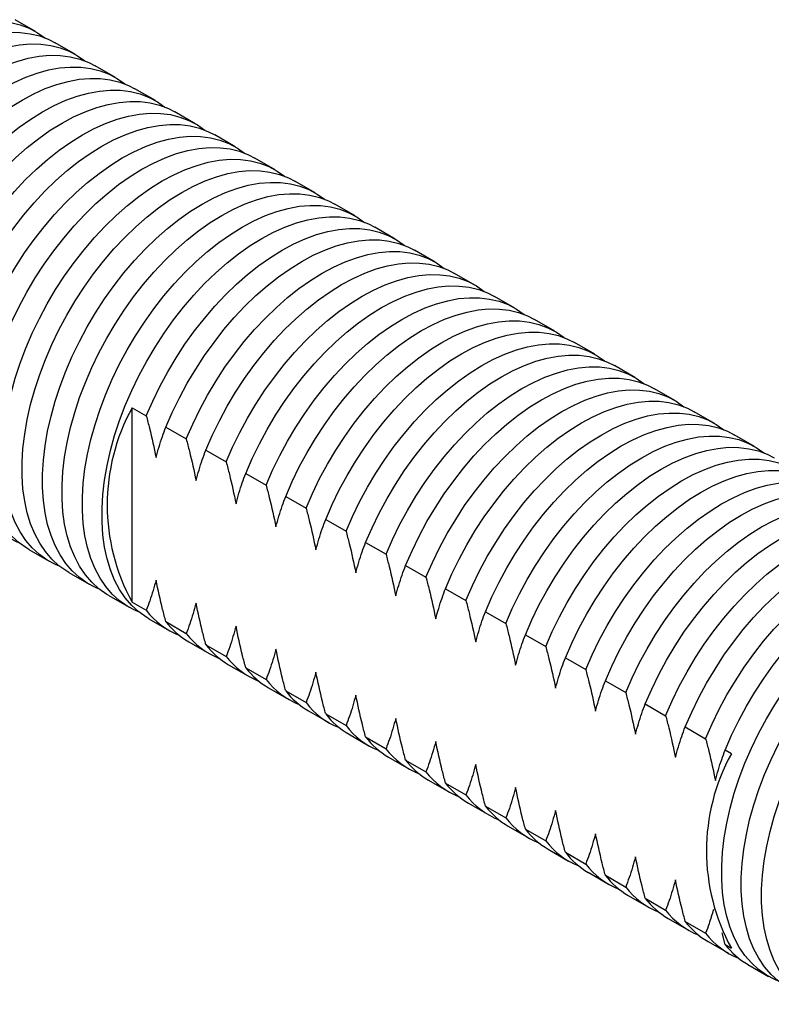
# Model space of a CAD drawing. Units: millimetres. Extents: x 17 to 829, y 20 to 541.
# Drawn here: x 68 to 77, y 96 to 108 of the extents above; entities that cross this region are included whole.
import ezdxf

# ---------------------------------------------------------------- set-up
doc = ezdxf.new("R2010")
doc.units = ezdxf.units.MM
doc.linetypes.add('SLD-Solid', pattern=[0])

msp = doc.modelspace()

# ---------------------------------------------------------------- linework, layer by layer
at = {"color": 7, "linetype": 'SLD-Solid', "lineweight": 25, "ltscale": 2}
for p, q in [((68.287, 107.928), (68.046, 108.066)), ((68.758, 107.656), (68.518, 107.794)), ((69.229, 107.383), (68.989, 107.522)), ((69.701, 107.111), (69.46, 107.25)), ((70.172, 106.839), (69.932, 106.978)), ((70.644, 106.567), (70.403, 106.706)), ((71.115, 106.295), (70.875, 106.434)), ((71.586, 106.023), (71.346, 106.161)), ((72.058, 105.751), (71.817, 105.889)), ((72.529, 105.478), (72.289, 105.617)), ((73.001, 105.206), (72.76, 105.345)), ((73.472, 104.934), (73.232, 105.073)), ((73.943, 104.662), (73.703, 104.801)), ((74.415, 104.39), (74.174, 104.529)), ((74.886, 104.118), (74.646, 104.257)), ((75.358, 103.846), (75.117, 103.984)), ((75.829, 103.574), (75.589, 103.712)), ((69.426, 101.193), (69.426, 103.487)), ((69.426, 103.487), (69.593, 103.391)), ((76.3, 103.301), (76.06, 103.44)), ((69.824, 103.257), (70.065, 103.119)), ((76.772, 103.029), (76.531, 103.168)), ((70.296, 102.985), (70.536, 102.847)), ((70.767, 102.713), (71.007, 102.574)), ((71.238, 102.441), (71.479, 102.302)), ((71.71, 102.169), (71.95, 102.03)), ((68.208, 101.815), (68.449, 101.676)), ((72.181, 101.897), (72.422, 101.758)), ((72.653, 101.625), (72.893, 101.486)), ((68.68, 101.543), (68.92, 101.404)), ((73.124, 101.352), (73.364, 101.214)), ((69.151, 101.27), (69.391, 101.132)), ((69.426, 101.193), (69.593, 101.097)), ((69.622, 100.998), (69.863, 100.86)), ((73.595, 101.08), (73.836, 100.942)), ((69.824, 100.963), (70.065, 100.825)), ((74.067, 100.808), (74.307, 100.669)), ((70.094, 100.726), (70.334, 100.587)), ((70.296, 100.691), (70.536, 100.552)), ((74.538, 100.536), (74.779, 100.397)), ((70.565, 100.454), (70.806, 100.315)), ((70.767, 100.419), (71.007, 100.28)), ((71.037, 100.182), (71.277, 100.043)), ((75.01, 100.264), (75.25, 100.125)), ((71.238, 100.147), (71.479, 100.008)), ((75.481, 99.992), (75.721, 99.853)), ((71.508, 99.91), (71.748, 99.771)), ((71.71, 99.875), (71.95, 99.736)), ((75.953, 99.72), (76.193, 99.581)), ((71.979, 99.638), (72.22, 99.499)), ((72.181, 99.603), (72.422, 99.464)), ((72.451, 99.365), (72.691, 99.227)), ((76.497, 99.405), (76.424, 99.447)), ((72.653, 99.33), (72.893, 99.192)), ((72.922, 99.093), (73.163, 98.955)), ((73.124, 99.058), (73.364, 98.92)), ((73.394, 98.821), (73.634, 98.682)), ((73.595, 98.786), (73.836, 98.647)), ((73.865, 98.549), (74.105, 98.41)), ((74.067, 98.514), (74.307, 98.375)), ((74.336, 98.277), (74.577, 98.138)), ((74.538, 98.242), (74.779, 98.103)), ((74.808, 98.005), (75.048, 97.866)), ((75.01, 97.97), (75.25, 97.831)), ((75.279, 97.733), (75.52, 97.594)), ((75.481, 97.698), (75.721, 97.559)), ((75.751, 97.461), (75.991, 97.322)), ((75.953, 97.426), (76.193, 97.287)), ((76.424, 97.153), (76.388, 97.291)), ((76.222, 97.188), (76.462, 97.05)), ((76.424, 97.153), (76.497, 97.111)), ((76.693, 96.916), (76.934, 96.777))]:
    msp.add_line(p, q, dxfattribs=at)
at = {"color": 7, "linetype": 'SLD-Solid', "lineweight": 25, "ltscale": 2, "flags": 128}
for points in [[(65.741, 103.251), (65.695, 103.27), (65.596, 103.323), (65.504, 103.389), (65.42, 103.466), (65.344, 103.555), (65.276, 103.655), (65.218, 103.765), (65.169, 103.885), (65.129, 104.014), (65.099, 104.152), (65.079, 104.298), (65.069, 104.451), (65.069, 104.61), (65.079, 104.774), (65.099, 104.943), (65.129, 105.116), (65.169, 105.291), (65.218, 105.468), (65.276, 105.646), (65.344, 105.823), (65.42, 106), (65.504, 106.174), (65.596, 106.346), (65.695, 106.514), (65.801, 106.676), (65.913, 106.834), (66.03, 106.984), (66.153, 107.128), (66.28, 107.263), (66.41, 107.39), (66.543, 107.507), (66.679, 107.614), (66.816, 107.71), (66.953, 107.796), (67.091, 107.869), (67.228, 107.931), (67.363, 107.98), (67.497, 108.017), (67.627, 108.041), (67.754, 108.052), (67.876, 108.05), (67.994, 108.035), (68.106, 108.007), (68.212, 107.966), (68.311, 107.913), (68.397, 107.852)], [(65.851, 103.175), (65.827, 103.19), (65.735, 103.255), (65.651, 103.333), (65.575, 103.421), (65.507, 103.521), (65.449, 103.631), (65.4, 103.752), (65.36, 103.881), (65.33, 104.019), (65.31, 104.165), (65.3, 104.317), (65.3, 104.477), (65.31, 104.641), (65.33, 104.81), (65.36, 104.982), (65.4, 105.158), (65.449, 105.335), (65.507, 105.512), (65.575, 105.69), (65.651, 105.866), (65.735, 106.041), (65.827, 106.212), (65.926, 106.38), (66.032, 106.543), (66.144, 106.7), (66.262, 106.851), (66.384, 106.994), (66.511, 107.13), (66.641, 107.256), (66.774, 107.374), (66.91, 107.481), (67.047, 107.577), (67.184, 107.662), (67.322, 107.736), (67.459, 107.798), (67.594, 107.847), (67.728, 107.884), (67.858, 107.907), (67.985, 107.918), (68.107, 107.916), (68.225, 107.901), (68.337, 107.874), (68.443, 107.833), (68.518, 107.794)], [(66.212, 102.979), (66.166, 102.998), (66.067, 103.051), (65.975, 103.117), (65.891, 103.194), (65.815, 103.283), (65.748, 103.382), (65.689, 103.493), (65.64, 103.613), (65.6, 103.742), (65.57, 103.88), (65.55, 104.026), (65.54, 104.179), (65.54, 104.338), (65.55, 104.502), (65.57, 104.671), (65.6, 104.844), (65.64, 105.019), (65.689, 105.196), (65.748, 105.374), (65.815, 105.551), (65.891, 105.728), (65.975, 105.902), (66.067, 106.074), (66.166, 106.241), (66.272, 106.404), (66.384, 106.561), (66.502, 106.712), (66.624, 106.856), (66.751, 106.991), (66.881, 107.118), (67.015, 107.235), (67.15, 107.342), (67.287, 107.438), (67.425, 107.524), (67.562, 107.597), (67.699, 107.659), (67.835, 107.708), (67.968, 107.745), (68.098, 107.769), (68.225, 107.78), (68.348, 107.778), (68.465, 107.763), (68.577, 107.735), (68.683, 107.694), (68.782, 107.641), (68.868, 107.58)], [(66.323, 102.903), (66.298, 102.918), (66.206, 102.983), (66.122, 103.06), (66.046, 103.149), (65.979, 103.249), (65.92, 103.359), (65.871, 103.479), (65.831, 103.609), (65.802, 103.747), (65.781, 103.893), (65.771, 104.045), (65.771, 104.204), (65.781, 104.369), (65.802, 104.538), (65.831, 104.71), (65.871, 104.886), (65.92, 105.062), (65.979, 105.24), (66.046, 105.418), (66.122, 105.594), (66.206, 105.769), (66.298, 105.94), (66.397, 106.108), (66.503, 106.271), (66.615, 106.428), (66.733, 106.579), (66.855, 106.722), (66.982, 106.858), (67.113, 106.984), (67.246, 107.101), (67.381, 107.208), (67.518, 107.305), (67.656, 107.39), (67.793, 107.464), (67.93, 107.525), (68.066, 107.575), (68.199, 107.611), (68.329, 107.635), (68.456, 107.646), (68.579, 107.644), (68.696, 107.629), (68.808, 107.601), (68.914, 107.561), (68.989, 107.522)], [(66.683, 102.706), (66.638, 102.726), (66.539, 102.779), (66.447, 102.844), (66.363, 102.922), (66.287, 103.01), (66.219, 103.11), (66.161, 103.221), (66.112, 103.341), (66.072, 103.47), (66.042, 103.608), (66.022, 103.754), (66.012, 103.907), (66.012, 104.066), (66.022, 104.23), (66.042, 104.399), (66.072, 104.572), (66.112, 104.747), (66.161, 104.924), (66.219, 105.101), (66.287, 105.279), (66.363, 105.456), (66.447, 105.63), (66.539, 105.802), (66.638, 105.969), (66.744, 106.132), (66.856, 106.289), (66.973, 106.44), (67.096, 106.583), (67.223, 106.719), (67.353, 106.845), (67.486, 106.963), (67.622, 107.07), (67.758, 107.166), (67.896, 107.251), (68.034, 107.325), (68.171, 107.387), (68.306, 107.436), (68.439, 107.473), (68.57, 107.497), (68.696, 107.508), (68.819, 107.506), (68.937, 107.491), (69.049, 107.463), (69.154, 107.422), (69.254, 107.369), (69.34, 107.308)], [(66.794, 102.631), (66.77, 102.646), (66.678, 102.711), (66.594, 102.788), (66.518, 102.877), (66.45, 102.977), (66.392, 103.087), (66.343, 103.207), (66.303, 103.337), (66.273, 103.475), (66.253, 103.62), (66.243, 103.773), (66.243, 103.932), (66.253, 104.097), (66.273, 104.266), (66.303, 104.438), (66.343, 104.613), (66.392, 104.79), (66.45, 104.968), (66.518, 105.146), (66.594, 105.322), (66.678, 105.497), (66.77, 105.668), (66.869, 105.836), (66.975, 105.999), (67.087, 106.156), (67.204, 106.307), (67.327, 106.45), (67.454, 106.585), (67.584, 106.712), (67.717, 106.829), (67.853, 106.936), (67.99, 107.033), (68.127, 107.118), (68.265, 107.192), (68.402, 107.253), (68.537, 107.303), (68.67, 107.339), (68.801, 107.363), (68.928, 107.374), (69.05, 107.372), (69.168, 107.357), (69.28, 107.329), (69.385, 107.289), (69.46, 107.25)], [(67.155, 102.434), (67.109, 102.454), (67.01, 102.507), (66.918, 102.572), (66.834, 102.65), (66.758, 102.738), (66.691, 102.838), (66.632, 102.948), (66.583, 103.069), (66.543, 103.198), (66.513, 103.336), (66.493, 103.482), (66.483, 103.634), (66.483, 103.794), (66.493, 103.958), (66.513, 104.127), (66.543, 104.299), (66.583, 104.475), (66.632, 104.652), (66.691, 104.829), (66.758, 105.007), (66.834, 105.183), (66.918, 105.358), (67.01, 105.529), (67.109, 105.697), (67.215, 105.86), (67.327, 106.017), (67.445, 106.168), (67.567, 106.311), (67.694, 106.447), (67.824, 106.573), (67.958, 106.69), (68.093, 106.798), (68.23, 106.894), (68.368, 106.979), (68.505, 107.053), (68.642, 107.115), (68.778, 107.164), (68.911, 107.201), (69.041, 107.224), (69.168, 107.235), (69.29, 107.233), (69.408, 107.218), (69.52, 107.191), (69.626, 107.15), (69.725, 107.097), (69.811, 107.036)], [(67.265, 102.359), (67.241, 102.373), (67.149, 102.439), (67.065, 102.516), (66.989, 102.605), (66.922, 102.705), (66.863, 102.815), (66.814, 102.935), (66.774, 103.065), (66.744, 103.202), (66.724, 103.348), (66.714, 103.501), (66.714, 103.66), (66.724, 103.825), (66.744, 103.993), (66.774, 104.166), (66.814, 104.341), (66.863, 104.518), (66.922, 104.696), (66.989, 104.874), (67.065, 105.05), (67.149, 105.225), (67.241, 105.396), (67.34, 105.564), (67.446, 105.727), (67.558, 105.884), (67.676, 106.035), (67.798, 106.178), (67.925, 106.313), (68.055, 106.44), (68.189, 106.557), (68.324, 106.664), (68.461, 106.761), (68.599, 106.846), (68.736, 106.92), (68.873, 106.981), (69.009, 107.03), (69.142, 107.067), (69.272, 107.091), (69.399, 107.102), (69.521, 107.1), (69.639, 107.085), (69.751, 107.057), (69.857, 107.017), (69.932, 106.978)], [(67.626, 102.162), (67.581, 102.182), (67.481, 102.235), (67.39, 102.3), (67.305, 102.377), (67.229, 102.466), (67.162, 102.566), (67.104, 102.676), (67.054, 102.796), (67.015, 102.926), (66.985, 103.064), (66.965, 103.21), (66.955, 103.362), (66.955, 103.521), (66.965, 103.686), (66.985, 103.855), (67.015, 104.027), (67.054, 104.202), (67.104, 104.379), (67.162, 104.557), (67.229, 104.735), (67.305, 104.911), (67.39, 105.086), (67.481, 105.257), (67.581, 105.425), (67.686, 105.588), (67.799, 105.745), (67.916, 105.896), (68.039, 106.039), (68.165, 106.175), (68.296, 106.301), (68.429, 106.418), (68.564, 106.525), (68.701, 106.622), (68.839, 106.707), (68.977, 106.781), (69.113, 106.842), (69.249, 106.892), (69.382, 106.928), (69.513, 106.952), (69.639, 106.963), (69.762, 106.961), (69.879, 106.946), (69.991, 106.918), (70.097, 106.878), (70.196, 106.825), (70.283, 106.764)], [(67.737, 102.087), (67.713, 102.101), (67.621, 102.167), (67.536, 102.244), (67.46, 102.333), (67.393, 102.433), (67.335, 102.543), (67.285, 102.663), (67.246, 102.792), (67.216, 102.93), (67.196, 103.076), (67.186, 103.229), (67.186, 103.388), (67.196, 103.552), (67.216, 103.721), (67.246, 103.894), (67.285, 104.069), (67.335, 104.246), (67.393, 104.424), (67.46, 104.601), (67.536, 104.778), (67.621, 104.952), (67.713, 105.124), (67.812, 105.292), (67.918, 105.454), (68.03, 105.612), (68.147, 105.762), (68.27, 105.906), (68.396, 106.041), (68.527, 106.168), (68.66, 106.285), (68.795, 106.392), (68.932, 106.488), (69.07, 106.574), (69.208, 106.647), (69.345, 106.709), (69.48, 106.758), (69.613, 106.795), (69.744, 106.819), (69.87, 106.83), (69.993, 106.828), (70.11, 106.813), (70.222, 106.785), (70.328, 106.744), (70.403, 106.706)], [(68.098, 101.89), (68.052, 101.909), (67.953, 101.963), (67.861, 102.028), (67.777, 102.105), (67.701, 102.194), (67.633, 102.294), (67.575, 102.404), (67.526, 102.524), (67.486, 102.654), (67.456, 102.792), (67.436, 102.937), (67.426, 103.09), (67.426, 103.249), (67.436, 103.414), (67.456, 103.583), (67.486, 103.755), (67.526, 103.93), (67.575, 104.107), (67.633, 104.285), (67.701, 104.463), (67.777, 104.639), (67.861, 104.814), (67.953, 104.985), (68.052, 105.153), (68.158, 105.316), (68.27, 105.473), (68.387, 105.624), (68.51, 105.767), (68.637, 105.902), (68.767, 106.029), (68.9, 106.146), (69.036, 106.253), (69.173, 106.35), (69.31, 106.435), (69.448, 106.509), (69.585, 106.57), (69.72, 106.62), (69.854, 106.656), (69.984, 106.68), (70.111, 106.691), (70.233, 106.689), (70.351, 106.674), (70.463, 106.646), (70.569, 106.606), (70.668, 106.552), (70.754, 106.492)], [(68.208, 101.815), (68.184, 101.829), (68.092, 101.895), (68.008, 101.972), (67.932, 102.061), (67.864, 102.16), (67.806, 102.271), (67.757, 102.391), (67.717, 102.52), (67.687, 102.658), (67.667, 102.804), (67.657, 102.957), (67.657, 103.116), (67.667, 103.28), (67.687, 103.449), (67.717, 103.622), (67.757, 103.797), (67.806, 103.974), (67.864, 104.152), (67.932, 104.329), (68.008, 104.506), (68.092, 104.68), (68.184, 104.852), (68.283, 105.019), (68.389, 105.182), (68.501, 105.34), (68.619, 105.49), (68.741, 105.634), (68.868, 105.769), (68.998, 105.896), (69.131, 106.013), (69.267, 106.12), (69.404, 106.216), (69.541, 106.302), (69.679, 106.375), (69.816, 106.437), (69.951, 106.486), (70.085, 106.523), (70.215, 106.547), (70.342, 106.558), (70.464, 106.556), (70.582, 106.541), (70.694, 106.513), (70.8, 106.472), (70.875, 106.434)], [(68.569, 101.618), (68.523, 101.637), (68.424, 101.69), (68.332, 101.756), (68.248, 101.833), (68.172, 101.922), (68.105, 102.022), (68.046, 102.132), (67.997, 102.252), (67.957, 102.382), (67.927, 102.519), (67.907, 102.665), (67.897, 102.818), (67.897, 102.977), (67.907, 103.142), (67.927, 103.31), (67.957, 103.483), (67.997, 103.658), (68.046, 103.835), (68.105, 104.013), (68.172, 104.191), (68.248, 104.367), (68.332, 104.542), (68.424, 104.713), (68.523, 104.881), (68.629, 105.044), (68.741, 105.201), (68.859, 105.351), (68.981, 105.495), (69.108, 105.63), (69.239, 105.757), (69.372, 105.874), (69.507, 105.981), (69.644, 106.078), (69.782, 106.163), (69.919, 106.236), (70.056, 106.298), (70.192, 106.347), (70.325, 106.384), (70.455, 106.408), (70.582, 106.419), (70.705, 106.417), (70.822, 106.402), (70.934, 106.374), (71.04, 106.334), (71.139, 106.28), (71.225, 106.219)], [(68.68, 101.543), (68.655, 101.557), (68.563, 101.622), (68.479, 101.7), (68.403, 101.789), (68.336, 101.888), (68.277, 101.999), (68.228, 102.119), (68.188, 102.248), (68.159, 102.386), (68.138, 102.532), (68.128, 102.685), (68.128, 102.844), (68.138, 103.008), (68.159, 103.177), (68.188, 103.35), (68.228, 103.525), (68.277, 103.702), (68.336, 103.88), (68.403, 104.057), (68.479, 104.234), (68.563, 104.408), (68.655, 104.58), (68.754, 104.747), (68.86, 104.91), (68.972, 105.067), (69.09, 105.218), (69.212, 105.362), (69.339, 105.497), (69.47, 105.624), (69.603, 105.741), (69.738, 105.848), (69.875, 105.944), (70.013, 106.029), (70.15, 106.103), (70.287, 106.165), (70.423, 106.214), (70.556, 106.251), (70.686, 106.275), (70.813, 106.286), (70.936, 106.284), (71.053, 106.269), (71.165, 106.241), (71.271, 106.2), (71.346, 106.161)], [(69.04, 101.346), (68.995, 101.365), (68.896, 101.418), (68.804, 101.484), (68.72, 101.561), (68.644, 101.65), (68.576, 101.75), (68.518, 101.86), (68.469, 101.98), (68.429, 102.109), (68.399, 102.247), (68.379, 102.393), (68.369, 102.546), (68.369, 102.705), (68.379, 102.869), (68.399, 103.038), (68.429, 103.211), (68.469, 103.386), (68.518, 103.563), (68.576, 103.741), (68.644, 103.918), (68.72, 104.095), (68.804, 104.269), (68.896, 104.441), (68.995, 104.609), (69.101, 104.771), (69.213, 104.929), (69.33, 105.079), (69.453, 105.223), (69.58, 105.358), (69.71, 105.485), (69.843, 105.602), (69.979, 105.709), (70.116, 105.805), (70.253, 105.891), (70.391, 105.964), (70.528, 106.026), (70.663, 106.075), (70.796, 106.112), (70.927, 106.136), (71.054, 106.147), (71.176, 106.145), (71.294, 106.13), (71.406, 106.102), (71.511, 106.061), (71.611, 106.008), (71.697, 105.947)], [(69.151, 101.27), (69.127, 101.285), (69.035, 101.35), (68.951, 101.428), (68.875, 101.516), (68.807, 101.616), (68.749, 101.726), (68.7, 101.847), (68.66, 101.976), (68.63, 102.114), (68.61, 102.26), (68.6, 102.413), (68.6, 102.572), (68.61, 102.736), (68.63, 102.905), (68.66, 103.077), (68.7, 103.253), (68.749, 103.43), (68.807, 103.607), (68.875, 103.785), (68.951, 103.962), (69.035, 104.136), (69.127, 104.308), (69.226, 104.475), (69.332, 104.638), (69.444, 104.795), (69.561, 104.946), (69.684, 105.089), (69.811, 105.225), (69.941, 105.351), (70.074, 105.469), (70.21, 105.576), (70.347, 105.672), (70.484, 105.757), (70.622, 105.831), (70.759, 105.893), (70.894, 105.942), (71.027, 105.979), (71.158, 106.003), (71.285, 106.013), (71.407, 106.011), (71.525, 105.996), (71.637, 105.969), (71.743, 105.928), (71.817, 105.889)], [(69.512, 101.074), (69.466, 101.093), (69.367, 101.146), (69.275, 101.212), (69.191, 101.289), (69.115, 101.378), (69.048, 101.477), (68.989, 101.588), (68.94, 101.708), (68.9, 101.837), (68.87, 101.975), (68.85, 102.121), (68.84, 102.274), (68.84, 102.433), (68.85, 102.597), (68.87, 102.766), (68.9, 102.939), (68.94, 103.114), (68.989, 103.291), (69.048, 103.469), (69.115, 103.646), (69.191, 103.823), (69.275, 103.997), (69.367, 104.169), (69.466, 104.336), (69.572, 104.499), (69.684, 104.656), (69.802, 104.807), (69.924, 104.951), (70.051, 105.086), (70.181, 105.213), (70.315, 105.33), (70.45, 105.437), (70.587, 105.533), (70.725, 105.619), (70.862, 105.692), (70.999, 105.754), (71.135, 105.803), (71.268, 105.84), (71.398, 105.864), (71.525, 105.875), (71.647, 105.873), (71.765, 105.858), (71.877, 105.83), (71.983, 105.789), (72.082, 105.736), (72.168, 105.675)], [(69.622, 100.998), (69.598, 101.013), (69.506, 101.078), (69.422, 101.155), (69.346, 101.244), (69.279, 101.344), (69.22, 101.454), (69.171, 101.574), (69.131, 101.704), (69.101, 101.842), (69.081, 101.988), (69.071, 102.14), (69.071, 102.299), (69.081, 102.464), (69.101, 102.633), (69.131, 102.805), (69.171, 102.981), (69.22, 103.158), (69.279, 103.335), (69.346, 103.513), (69.422, 103.689), (69.506, 103.864), (69.598, 104.035), (69.697, 104.203), (69.803, 104.366), (69.915, 104.523), (70.033, 104.674), (70.155, 104.817), (70.282, 104.953), (70.412, 105.079), (70.546, 105.196), (70.681, 105.303), (70.818, 105.4), (70.956, 105.485), (71.093, 105.559), (71.23, 105.62), (71.366, 105.67), (71.499, 105.706), (71.629, 105.73), (71.756, 105.741), (71.878, 105.739), (71.996, 105.724), (72.108, 105.696), (72.214, 105.656), (72.289, 105.617)], [(69.593, 103.391), (69.669, 103.566), (69.754, 103.739), (69.846, 103.909), (69.945, 104.075), (70.05, 104.237), (70.162, 104.393), (70.279, 104.542), (70.401, 104.684), (70.527, 104.818), (70.656, 104.944), (70.789, 105.06), (70.923, 105.166), (71.059, 105.262), (71.196, 105.346), (71.333, 105.42), (71.469, 105.481), (71.603, 105.53), (71.736, 105.567), (71.865, 105.591), (71.991, 105.602), (72.113, 105.601), (72.23, 105.587), (72.342, 105.56), (72.447, 105.52), (72.546, 105.468), (72.638, 105.404), (72.64, 105.403)], [(69.824, 103.257), (69.9, 103.433), (69.985, 103.606), (70.077, 103.776), (70.176, 103.942), (70.281, 104.103), (70.393, 104.259), (70.51, 104.409), (70.632, 104.551), (70.758, 104.685), (70.887, 104.81), (71.02, 104.927), (71.154, 105.033), (71.29, 105.128), (71.427, 105.213), (71.564, 105.286), (71.7, 105.348), (71.834, 105.397), (71.967, 105.434), (72.096, 105.458), (72.222, 105.469), (72.344, 105.468), (72.461, 105.453), (72.573, 105.426), (72.678, 105.387), (72.76, 105.345)], [(70.065, 103.119), (70.141, 103.294), (70.225, 103.467), (70.317, 103.637), (70.416, 103.803), (70.522, 103.965), (70.633, 104.12), (70.75, 104.27), (70.872, 104.412), (70.998, 104.546), (71.128, 104.672), (71.26, 104.788), (71.395, 104.894), (71.531, 104.99), (71.667, 105.074), (71.804, 105.147), (71.94, 105.209), (72.075, 105.258), (72.207, 105.295), (72.337, 105.319), (72.463, 105.33), (72.585, 105.329), (72.702, 105.315), (72.813, 105.288), (72.919, 105.248), (73.018, 105.196), (73.11, 105.132), (73.111, 105.131)], [(70.296, 102.985), (70.372, 103.16), (70.456, 103.334), (70.548, 103.504), (70.647, 103.67), (70.753, 103.831), (70.864, 103.987), (70.981, 104.136), (71.103, 104.279), (71.229, 104.413), (71.359, 104.538), (71.491, 104.654), (71.626, 104.761), (71.762, 104.856), (71.898, 104.941), (72.035, 105.014), (72.171, 105.075), (72.306, 105.125), (72.438, 105.161), (72.568, 105.186), (72.694, 105.197), (72.816, 105.195), (72.933, 105.181), (73.044, 105.154), (73.15, 105.115), (73.232, 105.073)], [(70.536, 102.847), (70.612, 103.022), (70.697, 103.195), (70.788, 103.365), (70.887, 103.531), (70.993, 103.693), (71.105, 103.848), (71.222, 103.998), (71.343, 104.14), (71.469, 104.274), (71.599, 104.4), (71.731, 104.516), (71.866, 104.622), (72.002, 104.718), (72.139, 104.802), (72.275, 104.875), (72.411, 104.937), (72.546, 104.986), (72.678, 105.023), (72.808, 105.047), (72.934, 105.058), (73.056, 105.057), (73.173, 105.042), (73.285, 105.015), (73.39, 104.976), (73.489, 104.924), (73.581, 104.86), (73.583, 104.859)], [(70.767, 102.713), (70.843, 102.888), (70.928, 103.061), (71.019, 103.232), (71.118, 103.398), (71.224, 103.559), (71.336, 103.715), (71.453, 103.864), (71.574, 104.006), (71.701, 104.141), (71.83, 104.266), (71.963, 104.382), (72.097, 104.488), (72.233, 104.584), (72.37, 104.669), (72.507, 104.742), (72.643, 104.803), (72.777, 104.853), (72.91, 104.889), (73.039, 104.913), (73.165, 104.925), (73.287, 104.923), (73.404, 104.909), (73.516, 104.882), (73.621, 104.843), (73.703, 104.801)], [(71.007, 102.574), (71.084, 102.75), (71.168, 102.923), (71.26, 103.093), (71.359, 103.259), (71.464, 103.42), (71.576, 103.576), (71.693, 103.726), (71.815, 103.868), (71.941, 104.002), (72.07, 104.127), (72.203, 104.244), (72.337, 104.35), (72.473, 104.445), (72.61, 104.53), (72.747, 104.603), (72.883, 104.665), (73.017, 104.714), (73.15, 104.75), (73.279, 104.775), (73.406, 104.786), (73.527, 104.785), (73.644, 104.77), (73.756, 104.743), (73.862, 104.704), (73.961, 104.652), (74.052, 104.588), (74.054, 104.587)], [(71.238, 102.441), (71.315, 102.616), (71.399, 102.789), (71.491, 102.959), (71.59, 103.126), (71.695, 103.287), (71.807, 103.443), (71.924, 103.592), (72.046, 103.734), (72.172, 103.868), (72.302, 103.994), (72.434, 104.11), (72.569, 104.216), (72.705, 104.312), (72.841, 104.397), (72.978, 104.47), (73.114, 104.531), (73.249, 104.58), (73.381, 104.617), (73.511, 104.641), (73.637, 104.653), (73.758, 104.651), (73.875, 104.637), (73.987, 104.61), (74.093, 104.57), (74.174, 104.529)], [(71.479, 102.302), (71.555, 102.477), (71.639, 102.651), (71.731, 102.821), (71.83, 102.987), (71.936, 103.148), (72.047, 103.304), (72.164, 103.453), (72.286, 103.596), (72.412, 103.73), (72.542, 103.855), (72.674, 103.971), (72.809, 104.078), (72.945, 104.173), (73.082, 104.258), (73.218, 104.331), (73.354, 104.392), (73.489, 104.442), (73.621, 104.478), (73.751, 104.502), (73.877, 104.514), (73.999, 104.512), (74.116, 104.498), (74.227, 104.471), (74.333, 104.432), (74.432, 104.38), (74.524, 104.316), (74.525, 104.315)], [(71.71, 102.169), (71.786, 102.344), (71.87, 102.517), (71.962, 102.687), (72.061, 102.853), (72.167, 103.015), (72.278, 103.171), (72.395, 103.32), (72.517, 103.462), (72.643, 103.596), (72.773, 103.722), (72.905, 103.838), (73.04, 103.944), (73.176, 104.04), (73.313, 104.125), (73.449, 104.198), (73.585, 104.259), (73.72, 104.308), (73.852, 104.345), (73.982, 104.369), (74.108, 104.38), (74.23, 104.379), (74.347, 104.365), (74.458, 104.338), (74.564, 104.298), (74.646, 104.257)], [(71.95, 102.03), (72.026, 102.205), (72.111, 102.378), (72.203, 102.548), (72.302, 102.715), (72.407, 102.876), (72.519, 103.032), (72.636, 103.181), (72.758, 103.323), (72.884, 103.458), (73.013, 103.583), (73.146, 103.699), (73.28, 103.805), (73.416, 103.901), (73.553, 103.986), (73.69, 104.059), (73.826, 104.12), (73.96, 104.169), (74.093, 104.206), (74.222, 104.23), (74.348, 104.242), (74.47, 104.24), (74.587, 104.226), (74.699, 104.199), (74.804, 104.16), (74.903, 104.108), (74.995, 104.044), (74.997, 104.042)], [(72.181, 101.897), (72.258, 102.072), (72.342, 102.245), (72.434, 102.415), (72.533, 102.581), (72.638, 102.743), (72.75, 102.899), (72.867, 103.048), (72.989, 103.19), (73.115, 103.324), (73.244, 103.45), (73.377, 103.566), (73.511, 103.672), (73.647, 103.768), (73.784, 103.852), (73.921, 103.926), (74.057, 103.987), (74.191, 104.036), (74.324, 104.073), (74.453, 104.097), (74.579, 104.108), (74.701, 104.107), (74.818, 104.093), (74.93, 104.066), (75.035, 104.026), (75.117, 103.984)], [(72.422, 101.758), (72.498, 101.933), (72.582, 102.106), (72.674, 102.276), (72.773, 102.443), (72.879, 102.604), (72.99, 102.76), (73.107, 102.909), (73.229, 103.051), (73.355, 103.185), (73.485, 103.311), (73.617, 103.427), (73.752, 103.533), (73.888, 103.629), (74.024, 103.714), (74.161, 103.787), (74.297, 103.848), (74.432, 103.897), (74.564, 103.934), (74.694, 103.958), (74.82, 103.97), (74.942, 103.968), (75.059, 103.954), (75.17, 103.927), (75.276, 103.887), (75.375, 103.835), (75.467, 103.771), (75.468, 103.77)], [(72.653, 101.625), (72.729, 101.8), (72.813, 101.973), (72.905, 102.143), (73.004, 102.309), (73.11, 102.471), (73.221, 102.626), (73.338, 102.776), (73.46, 102.918), (73.586, 103.052), (73.716, 103.178), (73.848, 103.294), (73.983, 103.4), (74.119, 103.496), (74.255, 103.58), (74.392, 103.653), (74.528, 103.715), (74.663, 103.764), (74.795, 103.801), (74.925, 103.825), (75.051, 103.836), (75.173, 103.835), (75.29, 103.821), (75.401, 103.794), (75.507, 103.754), (75.589, 103.712)], [(72.893, 101.486), (72.969, 101.661), (73.054, 101.834), (73.145, 102.004), (73.244, 102.17), (73.35, 102.332), (73.462, 102.488), (73.579, 102.637), (73.7, 102.779), (73.827, 102.913), (73.956, 103.039), (74.089, 103.155), (74.223, 103.261), (74.359, 103.357), (74.496, 103.441), (74.633, 103.515), (74.769, 103.576), (74.903, 103.625), (75.035, 103.662), (75.165, 103.686), (75.291, 103.697), (75.413, 103.696), (75.53, 103.682), (75.642, 103.655), (75.747, 103.615), (75.846, 103.563), (75.938, 103.499), (75.94, 103.498)], [(73.124, 101.352), (73.2, 101.528), (73.285, 101.701), (73.376, 101.871), (73.475, 102.037), (73.581, 102.198), (73.693, 102.354), (73.81, 102.504), (73.932, 102.646), (74.058, 102.78), (74.187, 102.905), (74.32, 103.022), (74.454, 103.128), (74.59, 103.223), (74.727, 103.308), (74.864, 103.381), (75, 103.443), (75.134, 103.492), (75.267, 103.529), (75.396, 103.553), (75.522, 103.564), (75.644, 103.563), (75.761, 103.548), (75.873, 103.521), (75.978, 103.482), (76.06, 103.44)], [(73.364, 101.214), (73.441, 101.389), (73.525, 101.562), (73.617, 101.732), (73.716, 101.898), (73.821, 102.06), (73.933, 102.216), (74.05, 102.365), (74.172, 102.507), (74.298, 102.641), (74.427, 102.767), (74.56, 102.883), (74.694, 102.989), (74.83, 103.085), (74.967, 103.169), (75.104, 103.243), (75.24, 103.304), (75.374, 103.353), (75.507, 103.39), (75.636, 103.414), (75.763, 103.425), (75.884, 103.424), (76.001, 103.41), (76.113, 103.383), (76.219, 103.343), (76.318, 103.291), (76.409, 103.227), (76.411, 103.226)], [(73.595, 101.08), (73.672, 101.255), (73.756, 101.429), (73.848, 101.599), (73.947, 101.765), (74.052, 101.926), (74.164, 102.082), (74.281, 102.232), (74.403, 102.374), (74.529, 102.508), (74.659, 102.633), (74.791, 102.749), (74.926, 102.856), (75.062, 102.951), (75.198, 103.036), (75.335, 103.109), (75.471, 103.171), (75.606, 103.22), (75.738, 103.256), (75.868, 103.281), (75.994, 103.292), (76.115, 103.29), (76.233, 103.276), (76.344, 103.249), (76.45, 103.21), (76.531, 103.168)], [(73.836, 100.942), (73.912, 101.117), (73.996, 101.29), (74.088, 101.46), (74.187, 101.626), (74.293, 101.788), (74.404, 101.943), (74.521, 102.093), (74.643, 102.235), (74.769, 102.369), (74.899, 102.495), (75.031, 102.611), (75.166, 102.717), (75.302, 102.813), (75.439, 102.897), (75.575, 102.97), (75.711, 103.032), (75.846, 103.081), (75.978, 103.118), (76.108, 103.142), (76.234, 103.153), (76.356, 103.152), (76.473, 103.138), (76.584, 103.111), (76.69, 103.071), (76.789, 103.019), (76.881, 102.955), (76.882, 102.954)], [(74.067, 100.808), (74.143, 100.983), (74.227, 101.156), (74.319, 101.327), (74.418, 101.493), (74.524, 101.654), (74.635, 101.81), (74.752, 101.959), (74.874, 102.102), (75, 102.236), (75.13, 102.361), (75.262, 102.477), (75.397, 102.583), (75.533, 102.679), (75.67, 102.764), (75.806, 102.837), (75.942, 102.898), (76.077, 102.948), (76.209, 102.984), (76.339, 103.008), (76.465, 103.02), (76.587, 103.018), (76.704, 103.004), (76.816, 102.977), (76.921, 102.938), (77.003, 102.896)], [(74.307, 100.669), (74.383, 100.845), (74.468, 101.018), (74.56, 101.188), (74.659, 101.354), (74.764, 101.515), (74.876, 101.671), (74.993, 101.821), (75.115, 101.963), (75.241, 102.097), (75.37, 102.222), (75.503, 102.339), (75.637, 102.445), (75.773, 102.54), (75.91, 102.625), (76.047, 102.698), (76.183, 102.76), (76.317, 102.809), (76.45, 102.846), (76.579, 102.87), (76.705, 102.881), (76.827, 102.88), (76.944, 102.865), (77.056, 102.838), (77.161, 102.799), (77.26, 102.747), (77.352, 102.683), (77.354, 102.682)], [(74.538, 100.536), (74.615, 100.711), (74.699, 100.884), (74.791, 101.054), (74.89, 101.221), (74.995, 101.382), (75.107, 101.538), (75.224, 101.687), (75.346, 101.829), (75.472, 101.964), (75.601, 102.089), (75.734, 102.205), (75.868, 102.311), (76.004, 102.407), (76.141, 102.492), (76.278, 102.565), (76.414, 102.626), (76.548, 102.675), (76.681, 102.712), (76.81, 102.736), (76.936, 102.748), (77.058, 102.746), (77.175, 102.732), (77.287, 102.705), (77.392, 102.665), (77.474, 102.624)], [(74.779, 100.397), (74.855, 100.572), (74.939, 100.746), (75.031, 100.916), (75.13, 101.082), (75.236, 101.243), (75.347, 101.399), (75.464, 101.548), (75.586, 101.691), (75.712, 101.825), (75.842, 101.95), (75.974, 102.066), (76.109, 102.173), (76.245, 102.268), (76.381, 102.353), (76.518, 102.426), (76.654, 102.487), (76.789, 102.537), (76.921, 102.573), (77.051, 102.598), (77.177, 102.609), (77.299, 102.607), (77.416, 102.593), (77.527, 102.566), (77.633, 102.527), (77.732, 102.475), (77.824, 102.411), (77.825, 102.41)], [(75.01, 100.264), (75.086, 100.439), (75.17, 100.612), (75.262, 100.782), (75.361, 100.948), (75.467, 101.11), (75.578, 101.266), (75.695, 101.415), (75.817, 101.557), (75.943, 101.691), (76.073, 101.817), (76.205, 101.933), (76.34, 102.039), (76.476, 102.135), (76.612, 102.22), (76.749, 102.293), (76.885, 102.354), (77.02, 102.403), (77.152, 102.44), (77.282, 102.464), (77.408, 102.476), (77.53, 102.474), (77.647, 102.46), (77.758, 102.433), (77.864, 102.393), (77.946, 102.352)], [(75.25, 100.125), (75.326, 100.3), (75.411, 100.473), (75.502, 100.644), (75.601, 100.81), (75.707, 100.971), (75.819, 101.127), (75.936, 101.276), (76.057, 101.418), (76.184, 101.553), (76.313, 101.678), (76.446, 101.794), (76.58, 101.9), (76.716, 101.996), (76.853, 102.081), (76.99, 102.154), (77.126, 102.215), (77.26, 102.265), (77.393, 102.301), (77.522, 102.325), (77.648, 102.337), (77.77, 102.335), (77.887, 102.321), (77.999, 102.294), (78.104, 102.255), (78.203, 102.203), (78.295, 102.139), (78.297, 102.137)], [(75.481, 99.992), (75.557, 100.167), (75.642, 100.34), (75.733, 100.51), (75.832, 100.676), (75.938, 100.838), (76.05, 100.994), (76.167, 101.143), (76.289, 101.285), (76.415, 101.419), (76.544, 101.545), (76.677, 101.661), (76.811, 101.767), (76.947, 101.863), (77.084, 101.947), (77.221, 102.021), (77.357, 102.082), (77.491, 102.131), (77.624, 102.168), (77.753, 102.192), (77.879, 102.203), (78.001, 102.202), (78.118, 102.188), (78.23, 102.161), (78.335, 102.121), (78.417, 102.079)], [(75.721, 99.853), (75.798, 100.028), (75.882, 100.201), (75.974, 100.371), (76.073, 100.538), (76.178, 100.699), (76.29, 100.855), (76.407, 101.004), (76.529, 101.146), (76.655, 101.281), (76.785, 101.406), (76.917, 101.522), (77.052, 101.628), (77.188, 101.724), (77.324, 101.809), (77.461, 101.882), (77.597, 101.943), (77.732, 101.992), (77.864, 102.029), (77.994, 102.053), (78.12, 102.065), (78.241, 102.063), (78.358, 102.049), (78.47, 102.022), (78.576, 101.982), (78.675, 101.931), (78.766, 101.866), (78.768, 101.865)], [(75.953, 99.72), (76.029, 99.895), (76.113, 100.068), (76.205, 100.238), (76.304, 100.404), (76.409, 100.566), (76.521, 100.721), (76.638, 100.871), (76.76, 101.013), (76.886, 101.147), (77.016, 101.273), (77.148, 101.389), (77.283, 101.495), (77.419, 101.591), (77.555, 101.675), (77.692, 101.748), (77.828, 101.81), (77.963, 101.859), (78.095, 101.896), (78.225, 101.92), (78.351, 101.931), (78.472, 101.93), (78.59, 101.916), (78.701, 101.889), (78.807, 101.849), (78.889, 101.807)], [(76.193, 99.581), (76.269, 99.756), (76.353, 99.929), (76.445, 100.099), (76.544, 100.265), (76.65, 100.427), (76.761, 100.583), (76.878, 100.732), (77, 100.874), (77.126, 101.008), (77.256, 101.134), (77.388, 101.25), (77.523, 101.356), (77.659, 101.452), (77.796, 101.537), (77.932, 101.61), (78.068, 101.671), (78.203, 101.72), (78.335, 101.757), (78.465, 101.781), (78.591, 101.793), (78.713, 101.791), (78.83, 101.777), (78.941, 101.75), (79.047, 101.71), (79.146, 101.658), (79.238, 101.594), (79.239, 101.593)], [(76.424, 99.447), (76.5, 99.623), (76.584, 99.796), (76.676, 99.966), (76.775, 100.132), (76.881, 100.294), (76.992, 100.449), (77.109, 100.599), (77.231, 100.741), (77.357, 100.875), (77.487, 101), (77.619, 101.117), (77.754, 101.223), (77.89, 101.318), (78.027, 101.403), (78.163, 101.476), (78.299, 101.538), (78.434, 101.587), (78.566, 101.624), (78.696, 101.648), (78.822, 101.659), (78.944, 101.658), (79.061, 101.643), (79.173, 101.616), (79.278, 101.577), (79.36, 101.535)], [(77.054, 96.719), (77.009, 96.739), (76.91, 96.792), (76.818, 96.857), (76.733, 96.935), (76.657, 97.023), (76.59, 97.123), (76.532, 97.234), (76.482, 97.354), (76.443, 97.483), (76.413, 97.621), (76.393, 97.767), (76.383, 97.92), (76.383, 98.079), (76.393, 98.243), (76.413, 98.412), (76.443, 98.585), (76.482, 98.76), (76.532, 98.937), (76.59, 99.114), (76.657, 99.292), (76.733, 99.469), (76.818, 99.643), (76.91, 99.815), (77.009, 99.982), (77.115, 100.145), (77.227, 100.302), (77.344, 100.453), (77.467, 100.596), (77.593, 100.732), (77.724, 100.858), (77.857, 100.976), (77.992, 101.083), (78.129, 101.179), (78.267, 101.264), (78.405, 101.338), (78.542, 101.4), (78.677, 101.449), (78.81, 101.486), (78.941, 101.51), (79.067, 101.521), (79.19, 101.519), (79.307, 101.504), (79.419, 101.476), (79.525, 101.435), (79.624, 101.382), (79.711, 101.321)], [(77.165, 96.644), (77.141, 96.659), (77.049, 96.724), (76.965, 96.801), (76.889, 96.89), (76.821, 96.99), (76.763, 97.1), (76.713, 97.22), (76.674, 97.35), (76.644, 97.488), (76.624, 97.633), (76.614, 97.786), (76.614, 97.945), (76.624, 98.11), (76.644, 98.279), (76.674, 98.451), (76.713, 98.626), (76.763, 98.803), (76.821, 98.981), (76.889, 99.159), (76.965, 99.335), (77.049, 99.51), (77.141, 99.681), (77.24, 99.849), (77.346, 100.012), (77.458, 100.169), (77.575, 100.32), (77.698, 100.463), (77.824, 100.598), (77.955, 100.725), (78.088, 100.842), (78.224, 100.949), (78.36, 101.046), (78.498, 101.131), (78.636, 101.205), (78.773, 101.266), (78.908, 101.316), (79.041, 101.352), (79.172, 101.376), (79.298, 101.387), (79.421, 101.385), (79.539, 101.37), (79.651, 101.342), (79.756, 101.302), (79.831, 101.263)], [(77.526, 96.447), (77.48, 96.467), (77.381, 96.52), (77.289, 96.585), (77.205, 96.663), (77.129, 96.751), (77.061, 96.851), (77.003, 96.961), (76.954, 97.082), (76.914, 97.211), (76.884, 97.349), (76.864, 97.495), (76.854, 97.647), (76.854, 97.807), (76.864, 97.971), (76.884, 98.14), (76.914, 98.312), (76.954, 98.488), (77.003, 98.665), (77.061, 98.842), (77.129, 99.02), (77.205, 99.196), (77.289, 99.371), (77.381, 99.542), (77.48, 99.71), (77.586, 99.873), (77.698, 100.03), (77.816, 100.181), (77.938, 100.324), (78.065, 100.46), (78.195, 100.586), (78.328, 100.703), (78.464, 100.811), (78.601, 100.907), (78.738, 100.992), (78.876, 101.066), (79.013, 101.128), (79.148, 101.177), (79.282, 101.214), (79.412, 101.237), (79.539, 101.248), (79.661, 101.246), (79.779, 101.231), (79.891, 101.204), (79.997, 101.163), (80.096, 101.11), (80.182, 101.049)]]:
    msp.add_lwpolyline(points, dxfattribs=at)
at = {"color": 7, "linetype": 'SLD-Solid', "lineweight": 25, "ltscale": 4}
for centre, radius, start, end in [((71.518, 102.34), 2.386, 151.2659, 208.7341), ((70.321, 101.653), 0.916, 217.398, 248.3746), ((70.559, 101.527), 0.926, 217.4783, 239.8363), ((70.792, 101.381), 0.916, 217.398, 248.3746), ((71.03, 101.255), 0.926, 217.4783, 239.8363), ((71.264, 101.109), 0.916, 217.398, 248.3746), ((71.502, 100.982), 0.926, 217.4783, 239.8363), ((71.735, 100.837), 0.916, 217.398, 248.3746), ((71.973, 100.71), 0.926, 217.4783, 239.8363), ((72.206, 100.564), 0.916, 217.398, 248.3746), ((72.445, 100.438), 0.926, 217.4783, 239.8363), ((72.678, 100.292), 0.916, 217.398, 248.3746), ((72.916, 100.166), 0.926, 217.4783, 239.8363), ((73.149, 100.02), 0.916, 217.398, 248.3746), ((78.589, 98.258), 2.386, 151.2659, 208.7341), ((73.387, 99.894), 0.926, 217.4783, 239.8363), ((73.621, 99.748), 0.916, 217.398, 248.3746), ((73.859, 99.622), 0.926, 217.4783, 239.8363), ((74.092, 99.476), 0.916, 217.398, 248.3746), ((74.33, 99.35), 0.926, 217.4783, 239.8363), ((74.563, 99.204), 0.916, 217.398, 248.3746), ((74.802, 99.077), 0.926, 217.4783, 239.8363), ((75.035, 98.932), 0.916, 217.398, 248.3746), ((75.273, 98.805), 0.926, 217.4783, 239.8363), ((75.506, 98.659), 0.916, 217.398, 248.3746), ((75.744, 98.533), 0.926, 217.4783, 239.8363), ((75.978, 98.387), 0.916, 217.398, 248.3746), ((76.216, 98.261), 0.926, 217.4783, 239.8363), ((76.449, 98.115), 0.916, 217.398, 248.3746), ((76.687, 97.989), 0.926, 217.4783, 239.8363), ((76.92, 97.843), 0.916, 217.398, 248.3746), ((77.159, 97.717), 0.926, 217.4783, 239.8363)]:
    msp.add_arc(centre, radius, start, end, dxfattribs=at)
at = {"color": 7, "linetype": 'SLD-Solid', "lineweight": 25, "ltscale": 2}
for points, knots in [([(69.593, 103.391), (69.606, 103.342), (69.65, 103.178), (69.684, 103.015), (69.709, 102.9)], [0, 0, 0, 0, 0.293027, 1, 1, 1, 1]), ([(69.709, 102.9), (69.732, 102.983), (69.766, 103.106), (69.81, 103.221), (69.824, 103.257)], [0, 0, 0, 0, 0.6775572, 1, 1, 1, 1]), ([(70.065, 103.119), (70.077, 103.07), (70.121, 102.906), (70.156, 102.743), (70.18, 102.628)], [0, 0, 0, 0, 0.293027, 1, 1, 1, 1]), ([(70.18, 102.628), (70.203, 102.711), (70.238, 102.834), (70.282, 102.948), (70.296, 102.985)], [0, 0, 0, 0, 0.677557, 1, 1, 1, 1]), ([(70.536, 102.847), (70.549, 102.798), (70.593, 102.633), (70.627, 102.471), (70.652, 102.355)], [0, 0, 0, 0, 0.293027, 1, 1, 1, 1]), ([(70.652, 102.355), (70.675, 102.439), (70.709, 102.562), (70.753, 102.676), (70.767, 102.713)], [0, 0, 0, 0, 0.677557, 1, 1, 1, 1]), ([(71.007, 102.574), (71.02, 102.526), (71.064, 102.361), (71.099, 102.198), (71.123, 102.083)], [0, 0, 0, 0, 0.293027, 1, 1, 1, 1]), ([(71.123, 102.083), (71.146, 102.167), (71.181, 102.29), (71.224, 102.404), (71.238, 102.441)], [0, 0, 0, 0, 0.677557, 1, 1, 1, 1]), ([(71.479, 102.302), (71.492, 102.254), (71.535, 102.089), (71.57, 101.926), (71.594, 101.811)], [0, 0, 0, 0, 0.293027, 1, 1, 1, 1]), ([(71.594, 101.811), (71.618, 101.895), (71.652, 102.018), (71.696, 102.132), (71.71, 102.169)], [0, 0, 0, 0, 0.677557, 1, 1, 1, 1]), ([(71.95, 102.03), (71.963, 101.982), (72.007, 101.817), (72.041, 101.654), (72.066, 101.539)], [0, 0, 0, 0, 0.293027, 1, 1, 1, 1]), ([(72.066, 101.539), (72.089, 101.622), (72.123, 101.746), (72.167, 101.86), (72.181, 101.897)], [0, 0, 0, 0, 0.6775572, 1, 1, 1, 1]), ([(72.422, 101.758), (72.434, 101.71), (72.478, 101.545), (72.513, 101.382), (72.537, 101.267)], [0, 0, 0, 0, 0.293027, 1, 1, 1, 1]), ([(72.537, 101.267), (72.56, 101.35), (72.595, 101.473), (72.639, 101.588), (72.653, 101.625)], [0, 0, 0, 0, 0.6775572, 1, 1, 1, 1]), ([(69.709, 101.454), (69.685, 101.371), (69.651, 101.248), (69.607, 101.134), (69.593, 101.097)], [0, 0, 0, 0, 0.677557, 1, 1, 1, 1]), ([(69.824, 100.963), (69.811, 101.012), (69.768, 101.176), (69.733, 101.339), (69.709, 101.454)], [0, 0, 0, 0, 0.293027, 1, 1, 1, 1]), ([(72.893, 101.486), (72.906, 101.438), (72.95, 101.273), (72.984, 101.11), (73.009, 100.995)], [0, 0, 0, 0, 0.293027, 1, 1, 1, 1]), ([(73.009, 100.995), (73.032, 101.078), (73.066, 101.201), (73.11, 101.316), (73.124, 101.352)], [0, 0, 0, 0, 0.6775572, 1, 1, 1, 1]), ([(73.364, 101.214), (73.377, 101.165), (73.421, 101.001), (73.456, 100.838), (73.48, 100.723)], [0, 0, 0, 0, 0.293027, 1, 1, 1, 1]), ([(70.18, 101.182), (70.157, 101.099), (70.122, 100.976), (70.079, 100.861), (70.065, 100.825)], [0, 0, 0, 0, 0.677557, 1, 1, 1, 1]), ([(70.296, 100.691), (70.283, 100.739), (70.239, 100.904), (70.205, 101.067), (70.18, 101.182)], [0, 0, 0, 0, 0.293027, 1, 1, 1, 1]), ([(73.48, 100.723), (73.503, 100.806), (73.538, 100.929), (73.581, 101.043), (73.595, 101.08)], [0, 0, 0, 0, 0.677557, 1, 1, 1, 1]), ([(70.652, 100.91), (70.628, 100.827), (70.594, 100.704), (70.55, 100.589), (70.536, 100.552)], [0, 0, 0, 0, 0.677557, 1, 1, 1, 1]), ([(70.767, 100.419), (70.754, 100.467), (70.71, 100.632), (70.676, 100.795), (70.652, 100.91)], [0, 0, 0, 0, 0.293027, 1, 1, 1, 1]), ([(73.836, 100.942), (73.849, 100.893), (73.892, 100.729), (73.927, 100.566), (73.951, 100.451)], [0, 0, 0, 0, 0.293027, 1, 1, 1, 1]), ([(73.951, 100.451), (73.975, 100.534), (74.009, 100.657), (74.053, 100.771), (74.067, 100.808)], [0, 0, 0, 0, 0.677557, 1, 1, 1, 1]), ([(71.123, 100.638), (71.1, 100.555), (71.065, 100.431), (71.021, 100.317), (71.007, 100.28)], [0, 0, 0, 0, 0.677557, 1, 1, 1, 1]), ([(71.238, 100.147), (71.226, 100.195), (71.182, 100.36), (71.147, 100.523), (71.123, 100.638)], [0, 0, 0, 0, 0.293027, 1, 1, 1, 1]), ([(74.307, 100.669), (74.32, 100.621), (74.364, 100.456), (74.398, 100.294), (74.423, 100.178)], [0, 0, 0, 0, 0.293027, 1, 1, 1, 1]), ([(74.423, 100.178), (74.446, 100.262), (74.48, 100.385), (74.524, 100.499), (74.538, 100.536)], [0, 0, 0, 0, 0.677557, 1, 1, 1, 1]), ([(74.779, 100.397), (74.791, 100.349), (74.835, 100.184), (74.87, 100.021), (74.894, 99.906)], [0, 0, 0, 0, 0.293027, 1, 1, 1, 1]), ([(71.594, 100.366), (71.571, 100.282), (71.537, 100.159), (71.493, 100.045), (71.479, 100.008)], [0, 0, 0, 0, 0.677557, 1, 1, 1, 1]), ([(71.71, 99.875), (71.697, 99.923), (71.653, 100.088), (71.619, 100.251), (71.594, 100.366)], [0, 0, 0, 0, 0.293027, 1, 1, 1, 1]), ([(74.894, 99.906), (74.917, 99.99), (74.952, 100.113), (74.996, 100.227), (75.01, 100.264)], [0, 0, 0, 0, 0.677557, 1, 1, 1, 1]), ([(72.066, 100.094), (72.042, 100.01), (72.008, 99.887), (71.964, 99.773), (71.95, 99.736)], [0, 0, 0, 0, 0.677557, 1, 1, 1, 1]), ([(72.181, 99.603), (72.168, 99.651), (72.125, 99.816), (72.09, 99.979), (72.066, 100.094)], [0, 0, 0, 0, 0.293027, 1, 1, 1, 1]), ([(75.25, 100.125), (75.263, 100.077), (75.307, 99.912), (75.341, 99.749), (75.366, 99.634)], [0, 0, 0, 0, 0.293027, 1, 1, 1, 1]), ([(75.366, 99.634), (75.389, 99.718), (75.423, 99.841), (75.467, 99.955), (75.481, 99.992)], [0, 0, 0, 0, 0.677557, 1, 1, 1, 1]), ([(72.537, 99.822), (72.514, 99.738), (72.479, 99.615), (72.436, 99.501), (72.422, 99.464)], [0, 0, 0, 0, 0.677557, 1, 1, 1, 1]), ([(72.653, 99.33), (72.64, 99.379), (72.596, 99.544), (72.562, 99.706), (72.537, 99.822)], [0, 0, 0, 0, 0.293027, 1, 1, 1, 1]), ([(75.721, 99.853), (75.734, 99.805), (75.778, 99.64), (75.813, 99.477), (75.837, 99.362)], [0, 0, 0, 0, 0.293027, 1, 1, 1, 1]), ([(75.837, 99.362), (75.86, 99.445), (75.895, 99.569), (75.938, 99.683), (75.953, 99.72)], [0, 0, 0, 0, 0.6775572, 1, 1, 1, 1]), ([(76.193, 99.581), (76.206, 99.533), (76.249, 99.368), (76.284, 99.205), (76.308, 99.09)], [0, 0, 0, 0, 0.293027, 1, 1, 1, 1]), ([(73.009, 99.549), (72.985, 99.466), (72.951, 99.343), (72.907, 99.229), (72.893, 99.192)], [0, 0, 0, 0, 0.677557, 1, 1, 1, 1]), ([(73.124, 99.058), (73.111, 99.107), (73.067, 99.271), (73.033, 99.434), (73.009, 99.549)], [0, 0, 0, 0, 0.293027, 1, 1, 1, 1]), ([(76.308, 99.09), (76.332, 99.173), (76.366, 99.296), (76.41, 99.411), (76.424, 99.447)], [0, 0, 0, 0, 0.6775572, 1, 1, 1, 1]), ([(73.48, 99.277), (73.457, 99.194), (73.422, 99.071), (73.379, 98.956), (73.364, 98.92)], [0, 0, 0, 0, 0.6775572, 1, 1, 1, 1]), ([(73.595, 98.786), (73.583, 98.834), (73.539, 98.999), (73.504, 99.162), (73.48, 99.277)], [0, 0, 0, 0, 0.293027, 1, 1, 1, 1]), ([(73.951, 99.005), (73.928, 98.922), (73.894, 98.799), (73.85, 98.684), (73.836, 98.647)], [0, 0, 0, 0, 0.6775572, 1, 1, 1, 1]), ([(74.067, 98.514), (74.054, 98.562), (74.01, 98.727), (73.976, 98.89), (73.951, 99.005)], [0, 0, 0, 0, 0.293027, 1, 1, 1, 1]), ([(74.423, 98.733), (74.399, 98.65), (74.365, 98.526), (74.321, 98.412), (74.307, 98.375)], [0, 0, 0, 0, 0.6775572, 1, 1, 1, 1]), ([(74.538, 98.242), (74.525, 98.29), (74.482, 98.455), (74.447, 98.618), (74.423, 98.733)], [0, 0, 0, 0, 0.293027, 1, 1, 1, 1]), ([(74.894, 98.461), (74.871, 98.377), (74.836, 98.254), (74.793, 98.14), (74.779, 98.103)], [0, 0, 0, 0, 0.6775572, 1, 1, 1, 1]), ([(75.01, 97.97), (74.997, 98.018), (74.953, 98.183), (74.919, 98.346), (74.894, 98.461)], [0, 0, 0, 0, 0.293027, 1, 1, 1, 1]), ([(75.366, 98.189), (75.342, 98.105), (75.308, 97.982), (75.264, 97.868), (75.25, 97.831)], [0, 0, 0, 0, 0.677557, 1, 1, 1, 1]), ([(75.481, 97.698), (75.468, 97.746), (75.424, 97.911), (75.39, 98.074), (75.366, 98.189)], [0, 0, 0, 0, 0.293027, 1, 1, 1, 1]), ([(75.837, 97.917), (75.814, 97.833), (75.779, 97.71), (75.736, 97.596), (75.721, 97.559)], [0, 0, 0, 0, 0.677557, 1, 1, 1, 1]), ([(75.953, 97.426), (75.94, 97.474), (75.896, 97.639), (75.861, 97.801), (75.837, 97.917)], [0, 0, 0, 0, 0.2930273, 1, 1, 1, 1]), ([(76.285, 97.565), (76.269, 97.509), (76.241, 97.413), (76.207, 97.324), (76.193, 97.287)], [0, 0, 0, 0, 0.587755, 1, 1, 1, 1])]:
    msp.add_open_spline(points, degree=3, knots=knots, dxfattribs=at)

doc.saveas('drawing.dxf')
